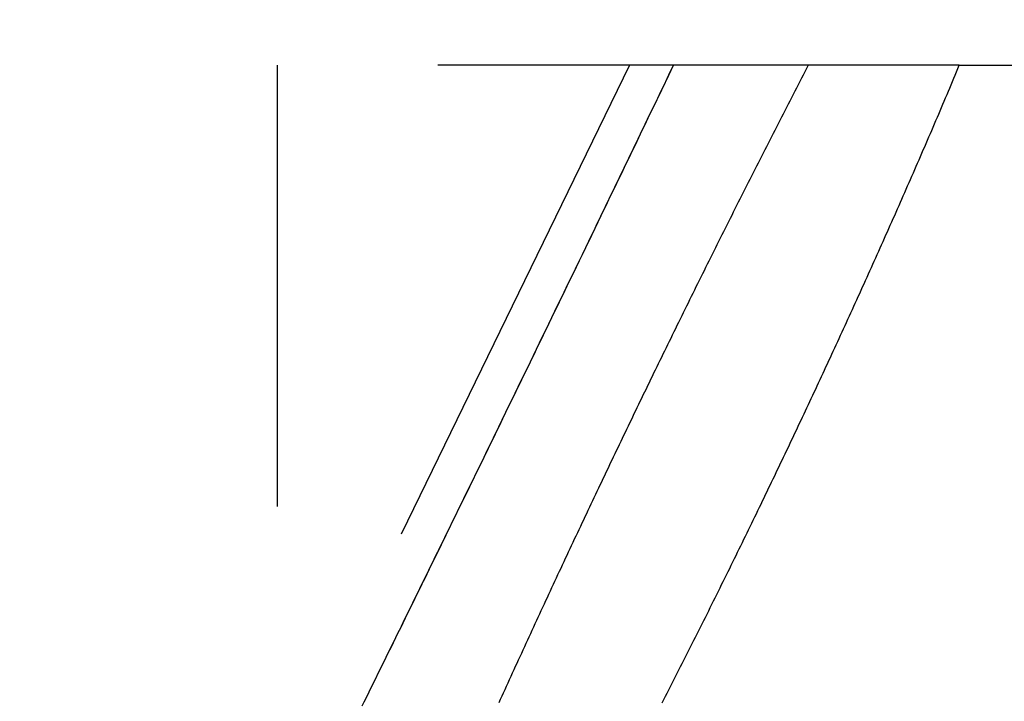
# Model space of a CAD drawing. Extents: x -69 to 266, y -167 to 246.
# Drawn here: x 140 to 145, y 63 to 66 of the extents above; entities that cross this region are included whole.
import ezdxf

# ---------------------------------------------------------------- set-up
doc = ezdxf.new("R2010")
doc.units = 0
doc.header["$LTSCALE"] = 10
doc.linetypes.add('VERDECKT', pattern=[0.375, 0.25, -0.125])
doc.layers.get('0').update_dxf_attribs({"linetype": 'CONTINUOUS'})
doc.layers.add('STEMPEL', color=3, linetype='CONTINUOUS')

# ---------------------------------------------------------------- blocks, each defined once
blk = doc.blocks.new('A$C0CEE4917')
at = {"color": 1, "linetype": 'VERDECKT', "extrusion": (-2e-16, 1, -2e-16)}
for p, q in [((-57.5372, 69.26), (-58.2898, 66)), ((-57.5372, 69.26), (-58.2898, 66)), ((-56.6026, 66), (-59.5256, 60)), ((-55.0222, 66), (-58.2898, 66)), ((-58.2898, 60.1362), (-58.2898, 66)), ((-55.0222, 66), (-58.2898, 66)), ((-58.2898, 60.1362), (-58.2898, 66)), ((-55.0222, 66), (56.6026, 66))]:
    blk.add_line(p, q, dxfattribs=at)
at = {"color": 1}
for points in [[(-57.8836, 62.9309, 0), (-57.8679, 62.9628, 0), (-57.8522, 62.9946, 0), (-57.8366, 63.0265, 0), (-57.8209, 63.0583, 0), (-57.8053, 63.0901, 0), (-57.7897, 63.1218, 0), (-57.7741, 63.1535, 0), (-57.7585, 63.1853, 0), (-57.743, 63.2169, 0), (-57.7274, 63.2486, 0), (-57.7119, 63.2802, 0), (-57.6964, 63.3118, 0), (-57.6809, 63.3434, 0), (-57.6654, 63.375, 0), (-57.6499, 63.4065, 0), (-57.6345, 63.438, 0), (-57.6191, 63.4695, 0), (-57.6037, 63.5009, 0), (-57.5883, 63.5323, 0), (-57.5729, 63.5637, 0), (-57.5576, 63.595, 0), (-57.5422, 63.6264, 0), (-57.5269, 63.6577, 0), (-57.5116, 63.6889, 0), (-57.4963, 63.7201, 0), (-57.4811, 63.7513, 0), (-57.4659, 63.7825, 0), (-57.4506, 63.8136, 0), (-57.4354, 63.8447, 0), (-57.4203, 63.8758, 0), (-57.4051, 63.9068, 0), (-57.39, 63.9378, 0), (-57.3749, 63.9687, 0), (-57.3598, 63.9996, 0), (-57.3447, 64.0305, 0), (-57.3297, 64.0613, 0), (-57.3147, 64.0921, 0), (-57.2997, 64.1229, 0), (-57.2847, 64.1536, 0), (-57.2698, 64.1843, 0), (-57.2548, 64.215, 0), (-57.2399, 64.2456, 0), (-57.225, 64.2761, 0), (-57.2102, 64.3067, 0), (-57.1954, 64.3371, 0), (-57.1806, 64.3676, 0), (-57.1658, 64.398, 0), (-57.151, 64.4283, 0), (-57.1363, 64.4586, 0), (-57.1216, 64.4889, 0), (-57.1069, 64.5191, 0), (-57.0922, 64.5493, 0), (-57.0776, 64.5794, 0), (-57.063, 64.6095, 0), (-57.0484, 64.6396, 0), (-57.0338, 64.6697, 0), (-57.0192, 64.6999, 0), (-57.0045, 64.7301, 0), (-56.9898, 64.7604, 0), (-56.9751, 64.7907, 0), (-56.9604, 64.8211, 0), (-56.9457, 64.8515, 0), (-56.931, 64.8819, 0), (-56.9162, 64.9123, 0), (-56.9015, 64.9429, 0), (-56.8867, 64.9734, 0), (-56.8719, 65.004, 0), (-56.8571, 65.0346, 0), (-56.8423, 65.0653, 0), (-56.8274, 65.0959, 0), (-56.8126, 65.1267, 0), (-56.7977, 65.1574, 0), (-56.7828, 65.1882, 0), (-56.7679, 65.2191, 0), (-56.753, 65.25, 0), (-56.7381, 65.2809, 0), (-56.7232, 65.3118, 0), (-56.7083, 65.3428, 0), (-56.6933, 65.3738, 0), (-56.6784, 65.4048, 0), (-56.6634, 65.4359, 0), (-56.6484, 65.467, 0), (-56.6334, 65.4981, 0), (-56.6184, 65.5293, 0), (-56.6034, 65.5605, 0), (-56.5883, 65.5917, 0), (-56.5733, 65.6229, 0), (-56.5583, 65.6542, 0), (-56.5432, 65.6855, 0), (-56.5281, 65.7168, 0), (-56.5131, 65.7482, 0), (-56.498, 65.7796, 0), (-56.4829, 65.811, 0), (-56.4678, 65.8424, 0), (-56.4527, 65.8739, 0), (-56.4376, 65.9054, 0), (-56.4224, 65.9369, 0), (-56.4073, 65.9684, 0), (-56.3922, 66, 0)], [(-57.8741, 62.9501, 0), (-57.8625, 62.9739, 0), (-57.8508, 62.9976, 0), (-57.8391, 63.0214, 0), (-57.8274, 63.0451, 0), (-57.8158, 63.0688, 0), (-57.8041, 63.0924, 0), (-57.7925, 63.1161, 0), (-57.7809, 63.1398, 0), (-57.7693, 63.1634, 0), (-57.7576, 63.1871, 0), (-57.746, 63.2107, 0), (-57.7345, 63.2343, 0), (-57.7229, 63.2579, 0), (-57.7113, 63.2815, 0), (-57.6997, 63.305, 0), (-57.6882, 63.3286, 0), (-57.6766, 63.3521, 0), (-57.6651, 63.3756, 0), (-57.6536, 63.3991, 0), (-57.642, 63.4226, 0), (-57.6305, 63.4461, 0), (-57.619, 63.4695, 0), (-57.6076, 63.493, 0), (-57.5961, 63.5164, 0), (-57.5846, 63.5398, 0), (-57.5732, 63.5632, 0), (-57.5617, 63.5866, 0), (-57.5503, 63.6099, 0), (-57.5388, 63.6333, 0), (-57.5274, 63.6566, 0), (-57.516, 63.6799, 0), (-57.5046, 63.7032, 0), (-57.4933, 63.7264, 0), (-57.4819, 63.7497, 0), (-57.4705, 63.7729, 0), (-57.4592, 63.7961, 0), (-57.4478, 63.8193, 0), (-57.4365, 63.8425, 0), (-57.4252, 63.8657, 0), (-57.4139, 63.8888, 0), (-57.4026, 63.9119, 0), (-57.3913, 63.935, 0), (-57.3801, 63.9581, 0), (-57.3688, 63.9811, 0), (-57.3576, 64.0042, 0), (-57.3464, 64.0272, 0), (-57.3351, 64.0502, 0), (-57.3239, 64.0732, 0), (-57.3127, 64.0961, 0), (-57.3016, 64.119, 0), (-57.2904, 64.142, 0), (-57.2792, 64.1648, 0), (-57.2681, 64.1877, 0), (-57.257, 64.2106, 0), (-57.2459, 64.2334, 0), (-57.2348, 64.2562, 0), (-57.2237, 64.279, 0), (-57.2126, 64.3017, 0), (-57.2015, 64.3244, 0), (-57.1905, 64.3471, 0), (-57.1795, 64.3698, 0), (-57.1684, 64.3925, 0), (-57.1574, 64.4151, 0), (-57.1464, 64.4377, 0), (-57.1355, 64.4603, 0), (-57.1245, 64.4829, 0), (-57.1136, 64.5054, 0), (-57.1026, 64.5279, 0), (-57.0917, 64.5504, 0), (-57.0808, 64.5729, 0), (-57.0699, 64.5953, 0), (-57.059, 64.6177, 0), (-57.0481, 64.6402, 0), (-57.0372, 64.6626, 0), (-57.0263, 64.6851, 0), (-57.0154, 64.7076, 0), (-57.0045, 64.7302, 0), (-56.9935, 64.7527, 0), (-56.9826, 64.7753, 0), (-56.9716, 64.7979, 0), (-56.9607, 64.8205, 0), (-56.9497, 64.8432, 0), (-56.9387, 64.8659, 0), (-56.9278, 64.8886, 0), (-56.9168, 64.9113, 0), (-56.9058, 64.934, 0), (-56.8947, 64.9568, 0), (-56.8837, 64.9795, 0), (-56.8727, 65.0023, 0), (-56.8617, 65.0252, 0), (-56.8506, 65.048, 0), (-56.8396, 65.0709, 0), (-56.8285, 65.0937, 0), (-56.8174, 65.1166, 0), (-56.8064, 65.1396, 0), (-56.7953, 65.1625, 0), (-56.7842, 65.1855, 0), (-56.7731, 65.2084, 0), (-56.762, 65.2314, 0), (-56.7509, 65.2545, 0), (-56.7397, 65.2775, 0), (-56.7286, 65.3006, 0), (-56.7175, 65.3236, 0), (-56.7064, 65.3467, 0), (-56.6952, 65.3698, 0), (-56.6841, 65.393, 0), (-56.6729, 65.4161, 0), (-56.6617, 65.4393, 0), (-56.6506, 65.4625, 0), (-56.6394, 65.4857, 0), (-56.6282, 65.5089, 0), (-56.617, 65.5321, 0), (-56.6058, 65.5554, 0), (-56.5946, 65.5786, 0), (-56.5834, 65.6019, 0), (-56.5722, 65.6252, 0), (-56.561, 65.6485, 0), (-56.5498, 65.6718, 0), (-56.5385, 65.6952, 0), (-56.5273, 65.7186, 0), (-56.5161, 65.7419, 0), (-56.5048, 65.7653, 0), (-56.4936, 65.7887, 0), (-56.4823, 65.8121, 0), (-56.4711, 65.8356, 0), (-56.4598, 65.859, 0), (-56.4486, 65.8825, 0), (-56.4373, 65.906, 0), (-56.426, 65.9295, 0), (-56.4147, 65.953, 0), (-56.4035, 65.9765, 0), (-56.3922, 66, 0)], [(-55.7459, 66, 0), (-55.754, 65.9845, 0), (-55.762, 65.969, 0), (-55.7701, 65.9535, 0), (-55.7782, 65.9379, 0), (-55.7862, 65.9224, 0), (-55.7943, 65.9069, 0), (-55.8023, 65.8913, 0), (-55.8104, 65.8757, 0), (-55.8184, 65.8602, 0), (-55.8265, 65.8446, 0), (-55.8345, 65.829, 0), (-55.8426, 65.8134, 0), (-55.8506, 65.7978, 0), (-55.8586, 65.7822, 0), (-55.8667, 65.7666, 0), (-55.8747, 65.7509, 0), (-55.8827, 65.7353, 0), (-55.8907, 65.7197, 0), (-55.8988, 65.704, 0), (-55.9068, 65.6884, 0), (-55.9148, 65.6728, 0), (-55.9228, 65.6571, 0), (-55.9308, 65.6414, 0), (-55.9388, 65.6258, 0), (-55.9468, 65.6101, 0), (-55.9548, 65.5945, 0), (-55.9627, 65.5788, 0), (-55.9707, 65.5631, 0), (-55.9787, 65.5474, 0), (-55.9867, 65.5318, 0), (-55.9946, 65.5161, 0), (-56.0026, 65.5004, 0), (-56.0105, 65.4847, 0), (-56.0185, 65.469, 0), (-56.0264, 65.4534, 0), (-56.0344, 65.4377, 0), (-56.0423, 65.422, 0), (-56.0502, 65.4063, 0), (-56.0581, 65.3907, 0), (-56.066, 65.375, 0), (-56.0739, 65.3593, 0), (-56.0818, 65.3436, 0), (-56.0897, 65.328, 0), (-56.0976, 65.3123, 0), (-56.1055, 65.2966, 0), (-56.1133, 65.281, 0), (-56.1212, 65.2653, 0), (-56.1291, 65.2497, 0), (-56.1369, 65.234, 0), (-56.1447, 65.2184, 0), (-56.1526, 65.2027, 0), (-56.1604, 65.1871, 0), (-56.1682, 65.1715, 0), (-56.176, 65.1558, 0), (-56.1838, 65.1402, 0), (-56.1916, 65.1246, 0), (-56.1994, 65.109, 0), (-56.2071, 65.0934, 0), (-56.2149, 65.0778, 0), (-56.2226, 65.0622, 0), (-56.2304, 65.0467, 0), (-56.2381, 65.0311, 0), (-56.2458, 65.0155, 0), (-56.2536, 65, 0), (-56.2613, 64.9844, 0), (-56.269, 64.9689, 0), (-56.2766, 64.9534, 0), (-56.2843, 64.9379, 0), (-56.292, 64.9224, 0), (-56.2996, 64.9069, 0), (-56.3073, 64.8914, 0), (-56.3149, 64.876, 0), (-56.3225, 64.8605, 0), (-56.3301, 64.8451, 0), (-56.3377, 64.8296, 0), (-56.3453, 64.8142, 0), (-56.3529, 64.7988, 0), (-56.3605, 64.7834, 0), (-56.368, 64.768, 0), (-56.3756, 64.7527, 0), (-56.3831, 64.7373, 0), (-56.3906, 64.722, 0), (-56.3981, 64.7067, 0), (-56.4056, 64.6914, 0), (-56.4131, 64.6761, 0), (-56.4206, 64.6608, 0), (-56.428, 64.6455, 0), (-56.4355, 64.6303, 0), (-56.4429, 64.6151, 0), (-56.4503, 64.5999, 0), (-56.4577, 64.5847, 0), (-56.4651, 64.5695, 0), (-56.4725, 64.5543, 0), (-56.4799, 64.5392, 0), (-56.4872, 64.5241, 0), (-56.4946, 64.509, 0), (-56.5019, 64.4939, 0), (-56.5092, 64.4788, 0), (-56.5165, 64.4638, 0), (-56.5238, 64.4488, 0), (-56.531, 64.4338, 0), (-56.5383, 64.4188, 0), (-56.5455, 64.4038, 0), (-56.5527, 64.3889, 0), (-56.5599, 64.374, 0), (-56.5671, 64.3591, 0), (-56.5743, 64.3442, 0), (-56.5815, 64.3294, 0), (-56.5886, 64.3146, 0), (-56.5957, 64.2998, 0), (-56.6029, 64.285, 0), (-56.61, 64.2702, 0), (-56.617, 64.2555, 0), (-56.6241, 64.2408, 0), (-56.6312, 64.2261, 0), (-56.6382, 64.2114, 0), (-56.6453, 64.1967, 0), (-56.6523, 64.1819, 0), (-56.6594, 64.1672, 0), (-56.6665, 64.1524, 0), (-56.6736, 64.1375, 0), (-56.6807, 64.1227, 0), (-56.6878, 64.1078, 0), (-56.6949, 64.0929, 0), (-56.702, 64.078, 0), (-56.7092, 64.063, 0), (-56.7163, 64.048, 0), (-56.7235, 64.033, 0), (-56.7306, 64.018, 0), (-56.7378, 64.0029, 0), (-56.7449, 63.9879, 0), (-56.7521, 63.9728, 0), (-56.7593, 63.9576, 0), (-56.7665, 63.9425, 0), (-56.7737, 63.9273, 0), (-56.7808, 63.9122, 0), (-56.788, 63.897, 0), (-56.7952, 63.8817, 0), (-56.8025, 63.8665, 0), (-56.8097, 63.8512, 0), (-56.8169, 63.8359, 0), (-56.8241, 63.8206, 0), (-56.8313, 63.8053, 0), (-56.8386, 63.79, 0), (-56.8458, 63.7746, 0), (-56.853, 63.7592, 0), (-56.8603, 63.7439, 0), (-56.8675, 63.7284, 0), (-56.8747, 63.713, 0), (-56.882, 63.6976, 0), (-56.8892, 63.6821, 0), (-56.8965, 63.6667, 0), (-56.9037, 63.6512, 0), (-56.911, 63.6357, 0), (-56.9183, 63.6201, 0), (-56.9255, 63.6046, 0), (-56.9328, 63.5891, 0), (-56.94, 63.5735, 0), (-56.9473, 63.5579, 0), (-56.9546, 63.5424, 0), (-56.9618, 63.5268, 0), (-56.9691, 63.5112, 0), (-56.9763, 63.4955, 0), (-56.9836, 63.4799, 0), (-56.9909, 63.4643, 0), (-56.9981, 63.4486, 0), (-57.0054, 63.433, 0), (-57.0127, 63.4173, 0), (-57.0199, 63.4016, 0), (-57.0272, 63.3859, 0), (-57.0344, 63.3702, 0), (-57.0417, 63.3545, 0), (-57.049, 63.3388, 0), (-57.0562, 63.3231, 0), (-57.0635, 63.3074, 0), (-57.0707, 63.2916, 0), (-57.078, 63.2759, 0), (-57.0852, 63.2602, 0), (-57.0924, 63.2444, 0), (-57.0997, 63.2286, 0), (-57.1069, 63.2129, 0), (-57.1141, 63.1971, 0), (-57.1214, 63.1813, 0), (-57.1286, 63.1656, 0), (-57.1358, 63.1498, 0), (-57.143, 63.134, 0), (-57.1502, 63.1182, 0), (-57.1575, 63.1024, 0), (-57.1647, 63.0866, 0), (-57.1719, 63.0708, 0), (-57.179, 63.0551, 0), (-57.1862, 63.0393, 0), (-57.1934, 63.0235, 0), (-57.2006, 63.0077, 0), (-57.2078, 62.9919, 0), (-57.2149, 62.9761, 0), (-57.2221, 62.9603, 0), (-57.2292, 62.9445, 0)], [(-56.4462, 62.9445, 0), (-56.4382, 62.9603, 0), (-56.4301, 62.9761, 0), (-56.4221, 62.9919, 0), (-56.414, 63.0077, 0), (-56.406, 63.0235, 0), (-56.3979, 63.0393, 0), (-56.3899, 63.0551, 0), (-56.3819, 63.0708, 0), (-56.3739, 63.0866, 0), (-56.3659, 63.1024, 0), (-56.3579, 63.1182, 0), (-56.3499, 63.134, 0), (-56.3419, 63.1498, 0), (-56.334, 63.1656, 0), (-56.326, 63.1813, 0), (-56.3181, 63.1971, 0), (-56.3101, 63.2129, 0), (-56.3022, 63.2286, 0), (-56.2943, 63.2444, 0), (-56.2864, 63.2602, 0), (-56.2785, 63.2759, 0), (-56.2706, 63.2916, 0), (-56.2627, 63.3074, 0), (-56.2548, 63.3231, 0), (-56.247, 63.3388, 0), (-56.2391, 63.3545, 0), (-56.2313, 63.3702, 0), (-56.2235, 63.3859, 0), (-56.2157, 63.4016, 0), (-56.2079, 63.4173, 0), (-56.2001, 63.433, 0), (-56.1923, 63.4486, 0), (-56.1845, 63.4643, 0), (-56.1768, 63.4799, 0), (-56.1691, 63.4955, 0), (-56.1613, 63.5112, 0), (-56.1536, 63.5268, 0), (-56.1459, 63.5424, 0), (-56.1382, 63.5579, 0), (-56.1306, 63.5735, 0), (-56.1229, 63.5891, 0), (-56.1153, 63.6046, 0), (-56.1076, 63.6201, 0), (-56.1, 63.6357, 0), (-56.0924, 63.6512, 0), (-56.0848, 63.6667, 0), (-56.0772, 63.6821, 0), (-56.0697, 63.6976, 0), (-56.0621, 63.713, 0), (-56.0546, 63.7284, 0), (-56.0471, 63.7439, 0), (-56.0396, 63.7592, 0), (-56.0321, 63.7746, 0), (-56.0246, 63.79, 0), (-56.0171, 63.8053, 0), (-56.0097, 63.8206, 0), (-56.0023, 63.8359, 0), (-55.9949, 63.8512, 0), (-55.9875, 63.8665, 0), (-55.9801, 63.8817, 0), (-55.9727, 63.897, 0), (-55.9654, 63.9122, 0), (-55.9581, 63.9273, 0), (-55.9507, 63.9425, 0), (-55.9435, 63.9576, 0), (-55.9362, 63.9728, 0), (-55.9289, 63.9879, 0), (-55.9217, 64.0029, 0), (-55.9145, 64.018, 0), (-55.9072, 64.033, 0), (-55.9001, 64.048, 0), (-55.8929, 64.063, 0), (-55.8857, 64.078, 0), (-55.8786, 64.0929, 0), (-55.8715, 64.1078, 0), (-55.8644, 64.1227, 0), (-55.8573, 64.1375, 0), (-55.8503, 64.1524, 0), (-55.8432, 64.1672, 0), (-55.8362, 64.1819, 0), (-55.8292, 64.1967, 0), (-55.8222, 64.2114, 0), (-55.8153, 64.2261, 0), (-55.8083, 64.2408, 0), (-55.8014, 64.2555, 0), (-55.7944, 64.2702, 0), (-55.7875, 64.285, 0), (-55.7805, 64.2998, 0), (-55.7735, 64.3146, 0), (-55.7666, 64.3294, 0), (-55.7596, 64.3442, 0), (-55.7526, 64.3591, 0), (-55.7456, 64.374, 0), (-55.7386, 64.3889, 0), (-55.7316, 64.4038, 0), (-55.7246, 64.4188, 0), (-55.7176, 64.4338, 0), (-55.7106, 64.4488, 0), (-55.7036, 64.4638, 0), (-55.6966, 64.4788, 0), (-55.6896, 64.4939, 0), (-55.6826, 64.509, 0), (-55.6755, 64.5241, 0), (-55.6685, 64.5392, 0), (-55.6615, 64.5543, 0), (-55.6545, 64.5695, 0), (-55.6474, 64.5847, 0), (-55.6404, 64.5999, 0), (-55.6334, 64.6151, 0), (-55.6263, 64.6303, 0), (-55.6193, 64.6455, 0), (-55.6123, 64.6608, 0), (-55.6052, 64.6761, 0), (-55.5982, 64.6914, 0), (-55.5912, 64.7067, 0), (-55.5841, 64.722, 0), (-55.5771, 64.7373, 0), (-55.5701, 64.7527, 0), (-55.563, 64.768, 0), (-55.556, 64.7834, 0), (-55.549, 64.7988, 0), (-55.5419, 64.8142, 0), (-55.5349, 64.8296, 0), (-55.5279, 64.8451, 0), (-55.5208, 64.8605, 0), (-55.5138, 64.876, 0), (-55.5068, 64.8914, 0), (-55.4997, 64.9069, 0), (-55.4927, 64.9224, 0), (-55.4857, 64.9379, 0), (-55.4787, 64.9534, 0), (-55.4716, 64.9689, 0), (-55.4646, 64.9844, 0), (-55.4576, 65, 0), (-55.4506, 65.0155, 0), (-55.4436, 65.0311, 0), (-55.4366, 65.0467, 0), (-55.4296, 65.0622, 0), (-55.4226, 65.0778, 0), (-55.4156, 65.0934, 0), (-55.4086, 65.109, 0), (-55.4016, 65.1246, 0), (-55.3947, 65.1402, 0), (-55.3877, 65.1558, 0), (-55.3807, 65.1715, 0), (-55.3737, 65.1871, 0), (-55.3668, 65.2027, 0), (-55.3598, 65.2184, 0), (-55.3529, 65.234, 0), (-55.3459, 65.2497, 0), (-55.339, 65.2653, 0), (-55.332, 65.281, 0), (-55.3251, 65.2966, 0), (-55.3182, 65.3123, 0), (-55.3113, 65.328, 0), (-55.3044, 65.3436, 0), (-55.2975, 65.3593, 0), (-55.2906, 65.375, 0), (-55.2837, 65.3907, 0), (-55.2768, 65.4063, 0), (-55.2699, 65.422, 0), (-55.2631, 65.4377, 0), (-55.2562, 65.4534, 0), (-55.2493, 65.469, 0), (-55.2425, 65.4847, 0), (-55.2357, 65.5004, 0), (-55.2288, 65.5161, 0), (-55.222, 65.5318, 0), (-55.2152, 65.5474, 0), (-55.2084, 65.5631, 0), (-55.2016, 65.5788, 0), (-55.1948, 65.5945, 0), (-55.188, 65.6101, 0), (-55.1813, 65.6258, 0), (-55.1745, 65.6414, 0), (-55.1678, 65.6571, 0), (-55.161, 65.6728, 0), (-55.1543, 65.6884, 0), (-55.1476, 65.704, 0), (-55.1409, 65.7197, 0), (-55.1342, 65.7353, 0), (-55.1275, 65.7509, 0), (-55.1208, 65.7666, 0), (-55.1142, 65.7822, 0), (-55.1075, 65.7978, 0), (-55.1009, 65.8134, 0), (-55.0943, 65.829, 0), (-55.0877, 65.8446, 0), (-55.081, 65.8602, 0), (-55.0745, 65.8757, 0), (-55.0679, 65.8913, 0), (-55.0613, 65.9069, 0), (-55.0548, 65.9224, 0), (-55.0482, 65.9379, 0), (-55.0417, 65.9535, 0), (-55.0352, 65.969, 0), (-55.0287, 65.9845, 0), (-55.0222, 66, 0)], [(-55.7459, 66, 0), (-55.754, 65.9845, 0), (-55.762, 65.969, 0), (-55.7701, 65.9535, 0), (-55.7782, 65.9379, 0), (-55.7862, 65.9224, 0), (-55.7943, 65.9069, 0), (-55.8023, 65.8913, 0), (-55.8104, 65.8757, 0), (-55.8184, 65.8602, 0), (-55.8265, 65.8446, 0), (-55.8345, 65.829, 0), (-55.8426, 65.8134, 0), (-55.8506, 65.7978, 0), (-55.8586, 65.7822, 0), (-55.8667, 65.7666, 0), (-55.8747, 65.7509, 0), (-55.8827, 65.7353, 0), (-55.8907, 65.7197, 0), (-55.8988, 65.704, 0), (-55.9068, 65.6884, 0), (-55.9148, 65.6728, 0), (-55.9228, 65.6571, 0), (-55.9308, 65.6414, 0), (-55.9388, 65.6258, 0), (-55.9468, 65.6101, 0), (-55.9548, 65.5945, 0), (-55.9627, 65.5788, 0), (-55.9707, 65.5631, 0), (-55.9787, 65.5474, 0), (-55.9867, 65.5318, 0), (-55.9946, 65.5161, 0), (-56.0026, 65.5004, 0), (-56.0105, 65.4847, 0), (-56.0185, 65.469, 0), (-56.0264, 65.4534, 0), (-56.0344, 65.4377, 0), (-56.0423, 65.422, 0), (-56.0502, 65.4063, 0), (-56.0581, 65.3907, 0), (-56.066, 65.375, 0), (-56.0739, 65.3593, 0), (-56.0818, 65.3436, 0), (-56.0897, 65.328, 0), (-56.0976, 65.3123, 0), (-56.1055, 65.2966, 0), (-56.1133, 65.281, 0), (-56.1212, 65.2653, 0), (-56.1291, 65.2497, 0), (-56.1369, 65.234, 0), (-56.1447, 65.2184, 0), (-56.1526, 65.2027, 0), (-56.1604, 65.1871, 0), (-56.1682, 65.1715, 0), (-56.176, 65.1558, 0), (-56.1838, 65.1402, 0), (-56.1916, 65.1246, 0), (-56.1994, 65.109, 0), (-56.2071, 65.0934, 0), (-56.2149, 65.0778, 0), (-56.2226, 65.0622, 0), (-56.2304, 65.0467, 0), (-56.2381, 65.0311, 0), (-56.2458, 65.0155, 0), (-56.2536, 65, 0), (-56.2613, 64.9844, 0), (-56.269, 64.9689, 0), (-56.2766, 64.9534, 0), (-56.2843, 64.9379, 0), (-56.292, 64.9224, 0), (-56.2996, 64.9069, 0), (-56.3073, 64.8914, 0), (-56.3149, 64.876, 0), (-56.3225, 64.8605, 0), (-56.3301, 64.8451, 0), (-56.3377, 64.8296, 0), (-56.3453, 64.8142, 0), (-56.3529, 64.7988, 0), (-56.3605, 64.7834, 0), (-56.368, 64.768, 0), (-56.3756, 64.7527, 0), (-56.3831, 64.7373, 0), (-56.3906, 64.722, 0), (-56.3981, 64.7067, 0), (-56.4056, 64.6914, 0), (-56.4131, 64.6761, 0), (-56.4206, 64.6608, 0), (-56.428, 64.6455, 0), (-56.4355, 64.6303, 0), (-56.4429, 64.6151, 0), (-56.4503, 64.5999, 0), (-56.4577, 64.5847, 0), (-56.4651, 64.5695, 0), (-56.4725, 64.5543, 0), (-56.4799, 64.5392, 0), (-56.4872, 64.5241, 0), (-56.4946, 64.509, 0), (-56.5019, 64.4939, 0), (-56.5092, 64.4788, 0), (-56.5165, 64.4638, 0), (-56.5238, 64.4488, 0), (-56.531, 64.4338, 0), (-56.5383, 64.4188, 0), (-56.5455, 64.4038, 0), (-56.5527, 64.3889, 0), (-56.5599, 64.374, 0), (-56.5671, 64.3591, 0), (-56.5743, 64.3442, 0), (-56.5815, 64.3294, 0), (-56.5886, 64.3146, 0), (-56.5957, 64.2998, 0), (-56.6029, 64.285, 0), (-56.61, 64.2702, 0), (-56.617, 64.2555, 0), (-56.6241, 64.2408, 0), (-56.6312, 64.2261, 0), (-56.6382, 64.2114, 0), (-56.6453, 64.1967, 0), (-56.6523, 64.1819, 0), (-56.6594, 64.1672, 0), (-56.6665, 64.1524, 0), (-56.6736, 64.1375, 0), (-56.6807, 64.1227, 0), (-56.6878, 64.1078, 0), (-56.6949, 64.0929, 0), (-56.702, 64.078, 0), (-56.7092, 64.063, 0), (-56.7163, 64.048, 0), (-56.7235, 64.033, 0), (-56.7306, 64.018, 0), (-56.7378, 64.0029, 0), (-56.7449, 63.9879, 0), (-56.7521, 63.9728, 0), (-56.7593, 63.9576, 0), (-56.7665, 63.9425, 0), (-56.7737, 63.9273, 0), (-56.7808, 63.9122, 0), (-56.788, 63.897, 0), (-56.7952, 63.8817, 0), (-56.8025, 63.8665, 0), (-56.8097, 63.8512, 0), (-56.8169, 63.8359, 0), (-56.8241, 63.8206, 0), (-56.8313, 63.8053, 0), (-56.8386, 63.79, 0), (-56.8458, 63.7746, 0), (-56.853, 63.7592, 0), (-56.8603, 63.7439, 0), (-56.8675, 63.7284, 0), (-56.8747, 63.713, 0), (-56.882, 63.6976, 0), (-56.8892, 63.6821, 0), (-56.8965, 63.6667, 0), (-56.9037, 63.6512, 0), (-56.911, 63.6357, 0), (-56.9183, 63.6201, 0), (-56.9255, 63.6046, 0), (-56.9328, 63.5891, 0), (-56.94, 63.5735, 0), (-56.9473, 63.5579, 0), (-56.9546, 63.5424, 0), (-56.9618, 63.5268, 0), (-56.9691, 63.5112, 0), (-56.9763, 63.4955, 0), (-56.9836, 63.4799, 0), (-56.9909, 63.4643, 0), (-56.9981, 63.4486, 0), (-57.0054, 63.433, 0), (-57.0127, 63.4173, 0), (-57.0199, 63.4016, 0), (-57.0272, 63.3859, 0), (-57.0344, 63.3702, 0), (-57.0417, 63.3545, 0), (-57.049, 63.3388, 0), (-57.0562, 63.3231, 0), (-57.0635, 63.3074, 0), (-57.0707, 63.2916, 0), (-57.078, 63.2759, 0), (-57.0852, 63.2602, 0), (-57.0924, 63.2444, 0), (-57.0997, 63.2286, 0), (-57.1069, 63.2129, 0), (-57.1141, 63.1971, 0), (-57.1214, 63.1813, 0), (-57.1286, 63.1656, 0), (-57.1358, 63.1498, 0), (-57.143, 63.134, 0), (-57.1502, 63.1182, 0), (-57.1575, 63.1024, 0), (-57.1647, 63.0866, 0), (-57.1719, 63.0708, 0), (-57.179, 63.0551, 0), (-57.1862, 63.0393, 0), (-57.1934, 63.0235, 0), (-57.2006, 63.0077, 0), (-57.2078, 62.9919, 0), (-57.2149, 62.9761, 0), (-57.2221, 62.9603, 0), (-57.2292, 62.9445, 0)], [(-56.4462, 62.9445, 0), (-56.4382, 62.9603, 0), (-56.4301, 62.9761, 0), (-56.4221, 62.9919, 0), (-56.414, 63.0077, 0), (-56.406, 63.0235, 0), (-56.3979, 63.0393, 0), (-56.3899, 63.0551, 0), (-56.3819, 63.0708, 0), (-56.3739, 63.0866, 0), (-56.3659, 63.1024, 0), (-56.3579, 63.1182, 0), (-56.3499, 63.134, 0), (-56.3419, 63.1498, 0), (-56.334, 63.1656, 0), (-56.326, 63.1813, 0), (-56.3181, 63.1971, 0), (-56.3101, 63.2129, 0), (-56.3022, 63.2286, 0), (-56.2943, 63.2444, 0), (-56.2864, 63.2602, 0), (-56.2785, 63.2759, 0), (-56.2706, 63.2916, 0), (-56.2627, 63.3074, 0), (-56.2548, 63.3231, 0), (-56.247, 63.3388, 0), (-56.2391, 63.3545, 0), (-56.2313, 63.3702, 0), (-56.2235, 63.3859, 0), (-56.2157, 63.4016, 0), (-56.2079, 63.4173, 0), (-56.2001, 63.433, 0), (-56.1923, 63.4486, 0), (-56.1845, 63.4643, 0), (-56.1768, 63.4799, 0), (-56.1691, 63.4955, 0), (-56.1613, 63.5112, 0), (-56.1536, 63.5268, 0), (-56.1459, 63.5424, 0), (-56.1382, 63.5579, 0), (-56.1306, 63.5735, 0), (-56.1229, 63.5891, 0), (-56.1153, 63.6046, 0), (-56.1076, 63.6201, 0), (-56.1, 63.6357, 0), (-56.0924, 63.6512, 0), (-56.0848, 63.6667, 0), (-56.0772, 63.6821, 0), (-56.0697, 63.6976, 0), (-56.0621, 63.713, 0), (-56.0546, 63.7284, 0), (-56.0471, 63.7439, 0), (-56.0396, 63.7592, 0), (-56.0321, 63.7746, 0), (-56.0246, 63.79, 0), (-56.0171, 63.8053, 0), (-56.0097, 63.8206, 0), (-56.0023, 63.8359, 0), (-55.9949, 63.8512, 0), (-55.9875, 63.8665, 0), (-55.9801, 63.8817, 0), (-55.9727, 63.897, 0), (-55.9654, 63.9122, 0), (-55.9581, 63.9273, 0), (-55.9507, 63.9425, 0), (-55.9435, 63.9576, 0), (-55.9362, 63.9728, 0), (-55.9289, 63.9879, 0), (-55.9217, 64.0029, 0), (-55.9145, 64.018, 0), (-55.9072, 64.033, 0), (-55.9001, 64.048, 0), (-55.8929, 64.063, 0), (-55.8857, 64.078, 0), (-55.8786, 64.0929, 0), (-55.8715, 64.1078, 0), (-55.8644, 64.1227, 0), (-55.8573, 64.1375, 0), (-55.8503, 64.1524, 0), (-55.8432, 64.1672, 0), (-55.8362, 64.1819, 0), (-55.8292, 64.1967, 0), (-55.8222, 64.2114, 0), (-55.8153, 64.2261, 0), (-55.8083, 64.2408, 0), (-55.8014, 64.2555, 0), (-55.7944, 64.2702, 0), (-55.7875, 64.285, 0), (-55.7805, 64.2998, 0), (-55.7735, 64.3146, 0), (-55.7666, 64.3294, 0), (-55.7596, 64.3442, 0), (-55.7526, 64.3591, 0), (-55.7456, 64.374, 0), (-55.7386, 64.3889, 0), (-55.7316, 64.4038, 0), (-55.7246, 64.4188, 0), (-55.7176, 64.4338, 0), (-55.7106, 64.4488, 0), (-55.7036, 64.4638, 0), (-55.6966, 64.4788, 0), (-55.6896, 64.4939, 0), (-55.6826, 64.509, 0), (-55.6755, 64.5241, 0), (-55.6685, 64.5392, 0), (-55.6615, 64.5543, 0), (-55.6545, 64.5695, 0), (-55.6474, 64.5847, 0), (-55.6404, 64.5999, 0), (-55.6334, 64.6151, 0), (-55.6263, 64.6303, 0), (-55.6193, 64.6455, 0), (-55.6123, 64.6608, 0), (-55.6052, 64.6761, 0), (-55.5982, 64.6914, 0), (-55.5912, 64.7067, 0), (-55.5841, 64.722, 0), (-55.5771, 64.7373, 0), (-55.5701, 64.7527, 0), (-55.563, 64.768, 0), (-55.556, 64.7834, 0), (-55.549, 64.7988, 0), (-55.5419, 64.8142, 0), (-55.5349, 64.8296, 0), (-55.5279, 64.8451, 0), (-55.5208, 64.8605, 0), (-55.5138, 64.876, 0), (-55.5068, 64.8914, 0), (-55.4997, 64.9069, 0), (-55.4927, 64.9224, 0), (-55.4857, 64.9379, 0), (-55.4787, 64.9534, 0), (-55.4716, 64.9689, 0), (-55.4646, 64.9844, 0), (-55.4576, 65, 0), (-55.4506, 65.0155, 0), (-55.4436, 65.0311, 0), (-55.4366, 65.0467, 0), (-55.4296, 65.0622, 0), (-55.4226, 65.0778, 0), (-55.4156, 65.0934, 0), (-55.4086, 65.109, 0), (-55.4016, 65.1246, 0), (-55.3947, 65.1402, 0), (-55.3877, 65.1558, 0), (-55.3807, 65.1715, 0), (-55.3737, 65.1871, 0), (-55.3668, 65.2027, 0), (-55.3598, 65.2184, 0), (-55.3529, 65.234, 0), (-55.3459, 65.2497, 0), (-55.339, 65.2653, 0), (-55.332, 65.281, 0), (-55.3251, 65.2966, 0), (-55.3182, 65.3123, 0), (-55.3113, 65.328, 0), (-55.3044, 65.3436, 0), (-55.2975, 65.3593, 0), (-55.2906, 65.375, 0), (-55.2837, 65.3907, 0), (-55.2768, 65.4063, 0), (-55.2699, 65.422, 0), (-55.2631, 65.4377, 0), (-55.2562, 65.4534, 0), (-55.2493, 65.469, 0), (-55.2425, 65.4847, 0), (-55.2357, 65.5004, 0), (-55.2288, 65.5161, 0), (-55.222, 65.5318, 0), (-55.2152, 65.5474, 0), (-55.2084, 65.5631, 0), (-55.2016, 65.5788, 0), (-55.1948, 65.5945, 0), (-55.188, 65.6101, 0), (-55.1813, 65.6258, 0), (-55.1745, 65.6414, 0), (-55.1678, 65.6571, 0), (-55.161, 65.6728, 0), (-55.1543, 65.6884, 0), (-55.1476, 65.704, 0), (-55.1409, 65.7197, 0), (-55.1342, 65.7353, 0), (-55.1275, 65.7509, 0), (-55.1208, 65.7666, 0), (-55.1142, 65.7822, 0), (-55.1075, 65.7978, 0), (-55.1009, 65.8134, 0), (-55.0943, 65.829, 0), (-55.0877, 65.8446, 0), (-55.081, 65.8602, 0), (-55.0745, 65.8757, 0), (-55.0679, 65.8913, 0), (-55.0613, 65.9069, 0), (-55.0548, 65.9224, 0), (-55.0482, 65.9379, 0), (-55.0417, 65.9535, 0), (-55.0352, 65.969, 0), (-55.0287, 65.9845, 0), (-55.0222, 66, 0)]]:
    blk.add_polyline3d(points, dxfattribs=at)

msp = doc.modelspace()

# ---------------------------------------------------------------- block references
at = {"layer": 'STEMPEL'}
msp.add_blockref('A$C0CEE4917', (200, 0), dxfattribs=at)

doc.saveas('drawing.dxf')
